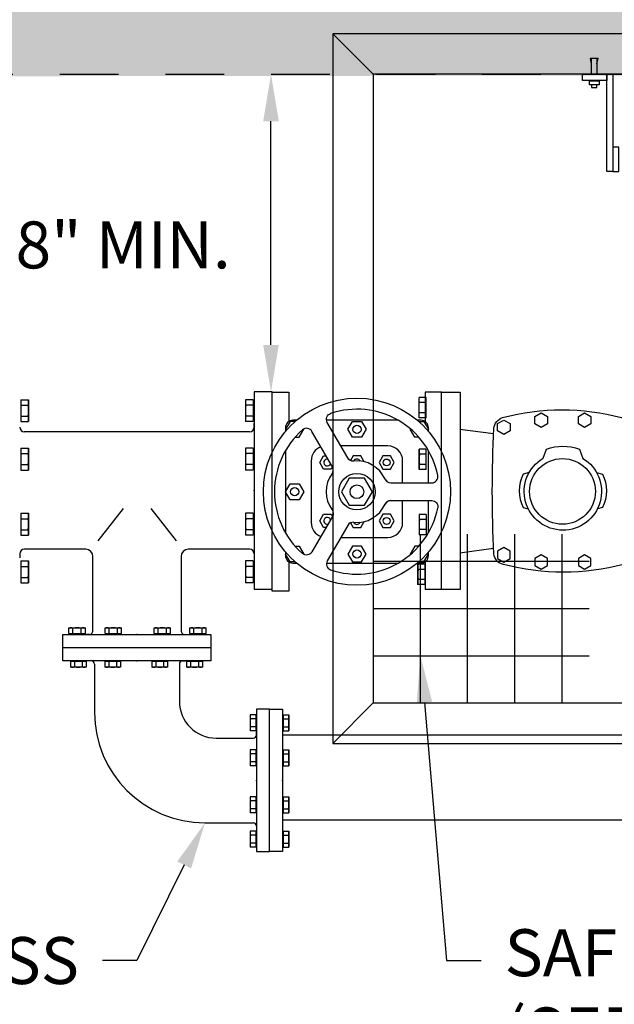
# Model space of a CAD drawing. Extents: x 77.7 to 94.7, y 106.7 to 117.7.
# Drawn here: x 80.7 to 81.9, y 114.5 to 116.6 of the extents above; entities that cross this region are included whole.
import ezdxf
from ezdxf import colors
from ezdxf.entities.mleader import LeaderData, LeaderLine
from ezdxf.math import Vec2, Vec3

# ---------------------------------------------------------------- set-up
doc = ezdxf.new("R2010")
doc.units = 0
doc.header["$LTSCALE"] = 0.5
doc.header["$MEASUREMENT"] = 0
doc.linetypes.add('HIDDEN', pattern=[0.375, 0.25, -0.125])
doc.layers.get('DEFPOINTS').update_dxf_attribs({"linetype": 'CONTINUOUS'})
doc.layers.add('TEXT', color=7, linetype='CONTINUOUS')
doc.styles.add('ROMANS', font='romans.shx')
doc.dimstyles.new('COA', dxfattribs={"dimtxt": 0.1, "dimasz": 0.1, "dimexe": 0.1, "dimexo": 0.0625, "dimgap": 0.05, "dimtad": 1, "dimtoh": 1, "dimdec": 1, "dimdsep": 46, "dimtxsty": 'ROMANS', "dimcen": 0.09, "dimadec": 0, "dimazin": 2, "dimtfac": 1, "dimtdec": 1, "dimtofl": 0, "dimtmove": 0, "dimatfit": 3, "dimfxl": 1, "dimtolj": 1, "dimtzin": 0, "dimarcsym": 0})

# ---------------------------------------------------------------- blocks, each defined once
blk = doc.blocks.new('*D28')
at = {"layer": 'DEFPOINTS', "color": 0, "transparency": 16777216}
for p in [(81.1895, 116.5198), (81.2115, 116.5198), (81.2142, 115.8433)]:
    blk.add_point(p, dxfattribs=at)
at = {"layer": 'TEXT', "color": 0, "lineweight": -2, "transparency": 16777216}
blk.add_line((81.2115, 115.9433), (81.2115, 116.4198), dxfattribs=at)
at = {"layer": 'TEXT', "color": 0, "transparency": 16777216}
for points in [[(81.1948, 116.4198), (81.2282, 116.4198), (81.2115, 116.5198)], [(81.1948, 115.9433), (81.2282, 115.9433), (81.2115, 115.8433)]]:
    blk.add_solid(points, dxfattribs=at)
at = {"layer": 'TEXT', "color": 0, "transparency": 16777216, "insert": (80.8587, 116.1564), "char_height": 0.1, "width": 1.335002, "attachment_point": 5, "style": 'ROMANS'}
blk.add_mtext('\\A1;18" MIN.', dxfattribs=at)

msp = doc.modelspace()

# ---------------------------------------------------------------- hatches: boundary and pattern name
at = {"layer": 'TEXT', "linetype": 'Continuous'}
h = msp.add_hatch(dxfattribs=at)
h.set_pattern_fill('AR-CONC', color=256, scale=0.02939, style=0)
h.set_pattern_definition([(50, (78.12272, 106.91055), (0.2107998, -0.0184426), [0.022042, -0.242464]), (355, (78.12272, 106.91055), (-0.0407784, 0.221066), [0.0176338, -0.1939713]), (100.4514, (78.14028, 106.90902), (0.1700213, 0.2026236), [0.018733, -0.2060628]), (46.1842, (78.12272, 106.96933), (0.313658, -0.0486454), [0.033063, -0.363696]), (96.6356, (78.14886, 106.96528), (0.274693, 0.2862894), [0.0280995, -0.309094]), (351.1842, (78.12272, 106.96933), (0.274693, 0.286289), [0.026451, -0.290957]), (21, (78.1521, 106.95464), (0.1754285, -0.118328), [0.022042, -0.242464]), (326, (78.1521, 106.95464), (0.0715094, 0.2131186), [0.0176338, -0.1939713]), (71.4514, (78.16673, 106.94478), (0.246938, 0.0947906), [0.018733, -0.2060628]), (37.5, (78.12272, 106.91055), (0.00357373, 0.0978361), [0, -0.1916201, 0, -0.1969102, 0, -0.194706]), (7.5, (78.12272, 106.91055), (0.077315, 0.115916), [0, -0.1122682, 0, -0.1872117, 0, -0.0742087]), (327.5, (78.05718, 106.91055), (0.1568882, -0.0066288), [0, -0.073474, 0, -0.2292388, 0, -0.3041822]), (317.5, (78.02779, 106.91055), (0.171396, 0.0294204), [0, -0.0955162, 0, -0.152238, 0, -0.2160134])])
h.paths.add_polyline_path([(79.7049, 114.007), (79.7049, 116.6716), (84.5247, 116.6716), (84.5247, 114.0119)])
h.paths.add_polyline_path([(79.8616, 114.1637), (79.8616, 116.5149), (84.3711, 116.5198), (84.368, 114.1637)], flags=16)

# ---------------------------------------------------------------- linework, layer by layer
for p, q in [((81.4292, 116.5198), (81.3429, 116.606)), ((81.4665, 115.6496), (81.5538, 115.6496)), ((80.8964, 115.5951), (80.8428, 115.5262)), ((80.9556, 115.5951), (81.0092, 115.5262)), ((81.4665, 115.6118), (81.5538, 115.6118)), ((81.575, 115.4223), (81.5397, 115.4223)), ((80.8357, 115.2634), (80.8357, 115.1604)), ((81.0163, 115.2634), (81.0163, 115.1842)), ((81.4292, 115.1807), (81.3429, 115.0945)), ((82.6301, 115.1117), (81.236, 115.1117)), ((81.0947, 115.1058), (81.1739, 115.1058)), ((81.0708, 114.9252), (81.1739, 114.9252)), ((82.6301, 114.9311), (81.236, 114.9311))]:
    msp.add_line(p, q, dxfattribs=at)
at = {"layer": 'TEXT'}
for p, q in [((80.6783, 115.8267), (80.6783, 115.7799)), ((80.6783, 115.8267), (80.6951, 115.8267)), ((80.6951, 115.8267), (80.6951, 115.7799)), ((81.157, 115.8267), (81.157, 115.7799)), ((81.1738, 115.8267), (81.157, 115.8267)), ((81.1738, 115.8267), (81.1738, 115.7799)), ((81.5424, 115.8314), (81.5269, 115.8314)), ((81.5269, 115.7881), (81.5269, 115.8314)), ((81.5424, 115.7881), (81.5424, 115.8314)), ((80.6783, 115.815), (80.6951, 115.815)), ((81.1738, 115.815), (81.157, 115.815)), ((81.5424, 115.8206), (81.5269, 115.8206)), ((80.6783, 115.7916), (80.6951, 115.7916)), ((81.1738, 115.7916), (81.157, 115.7916)), ((81.5424, 115.799), (81.5269, 115.799)), ((81.5424, 115.7881), (81.5269, 115.7881)), ((80.6783, 115.7799), (80.6951, 115.7799)), ((81.1738, 115.7799), (81.157, 115.7799)), ((81.1758, 115.768), (81.1758, 115.7769)), ((81.1663, 115.7584), (80.6858, 115.7584)), ((80.6783, 115.7237), (80.6783, 115.6769)), ((80.6783, 115.7237), (80.6951, 115.7237)), ((80.6951, 115.7237), (80.6951, 115.6769)), ((81.157, 115.7237), (81.157, 115.6769)), ((81.1738, 115.7237), (81.157, 115.7237)), ((81.1738, 115.7237), (81.1738, 115.6769)), ((81.5424, 115.7211), (81.5269, 115.7211)), ((81.5269, 115.6778), (81.5269, 115.7211)), ((81.5424, 115.6778), (81.5424, 115.7211)), ((80.6783, 115.712), (80.6951, 115.712)), ((81.1738, 115.712), (81.157, 115.712)), ((81.5424, 115.7103), (81.5269, 115.7103)), ((80.6783, 115.6886), (80.6951, 115.6886)), ((80.6783, 115.6769), (80.6951, 115.6769)), ((81.1738, 115.6886), (81.157, 115.6886)), ((81.1738, 115.6769), (81.157, 115.6769)), ((81.5424, 115.6886), (81.5269, 115.6886)), ((81.5424, 115.6778), (81.5269, 115.6778)), ((80.6783, 115.5848), (80.6783, 115.538)), ((80.6783, 115.5848), (80.6951, 115.5848)), ((80.6783, 115.5731), (80.6951, 115.5731)), ((80.6951, 115.5848), (80.6951, 115.538)), ((81.157, 115.5848), (81.157, 115.538)), ((81.1738, 115.5848), (81.157, 115.5848)), ((81.1738, 115.5731), (81.157, 115.5731)), ((81.1738, 115.5848), (81.1738, 115.538)), ((81.5424, 115.5823), (81.5269, 115.5823)), ((81.5269, 115.5823), (81.5269, 115.5391)), ((81.5424, 115.5715), (81.5269, 115.5715)), ((81.5424, 115.5823), (81.5424, 115.5391)), ((80.6783, 115.5497), (80.6951, 115.5497)), ((80.6783, 115.538), (80.6951, 115.538)), ((81.1738, 115.5497), (81.157, 115.5497)), ((81.1738, 115.538), (81.157, 115.538)), ((81.5424, 115.5499), (81.5269, 115.5499)), ((81.5424, 115.5391), (81.5269, 115.5391)), ((81.5298, 115.1807), (81.5298, 115.5401)), ((81.6304, 115.1807), (81.6304, 115.5401)), ((81.7311, 115.1807), (81.7311, 115.5401)), ((81.8317, 115.1807), (81.8317, 115.5401)), ((80.6762, 115.4985), (80.6762, 115.4895)), ((80.8168, 115.508), (80.6858, 115.508)), ((80.8321, 115.3339), (80.8321, 115.4927)), ((81.0199, 115.4927), (81.0199, 115.3339)), ((81.1663, 115.508), (81.0352, 115.508)), ((81.1758, 115.4985), (81.1758, 115.4895)), ((80.6783, 115.4833), (80.6951, 115.4833)), ((80.6783, 115.4833), (80.6951, 115.4833)), ((80.6783, 115.4833), (80.6783, 115.4365)), ((80.6783, 115.4716), (80.6951, 115.4716)), ((80.6951, 115.4833), (80.6951, 115.4365)), ((81.157, 115.4833), (81.157, 115.4365)), ((81.1738, 115.4833), (81.157, 115.4833)), ((81.1738, 115.4716), (81.157, 115.4716)), ((81.1738, 115.4833), (81.1738, 115.4365)), ((81.4292, 115.4826), (81.8892, 115.4826)), ((81.5394, 115.476), (81.5239, 115.476)), ((81.5239, 115.476), (81.5239, 115.4327)), ((81.5394, 115.476), (81.5394, 115.4327)), ((80.6783, 115.4482), (80.6951, 115.4482)), ((81.1738, 115.4482), (81.157, 115.4482)), ((81.5394, 115.4652), (81.5239, 115.4652)), ((80.6783, 115.4365), (80.6951, 115.4365)), ((81.1738, 115.4365), (81.157, 115.4365)), ((81.5394, 115.4435), (81.5239, 115.4435)), ((81.5394, 115.4327), (81.5239, 115.4327)), ((81.4292, 115.382), (81.8892, 115.382)), ((80.7809, 115.3283), (80.7809, 115.3409)), ((80.7809, 115.3409), (80.816, 115.3409)), ((80.7897, 115.3283), (80.7897, 115.3409)), ((80.8072, 115.3283), (80.8072, 115.3409)), ((80.816, 115.3283), (80.816, 115.3409)), ((80.8582, 115.3283), (80.8582, 115.3409)), ((80.8582, 115.3409), (80.8933, 115.3409)), ((80.8669, 115.3283), (80.8669, 115.3409)), ((80.8845, 115.3283), (80.8845, 115.3409)), ((80.8933, 115.3283), (80.8933, 115.3409)), ((80.9623, 115.3283), (80.9623, 115.3409)), ((80.9623, 115.3409), (80.9974, 115.3409)), ((80.9711, 115.3283), (80.9711, 115.3409)), ((80.9887, 115.3283), (80.9887, 115.3409)), ((80.9974, 115.3283), (80.9974, 115.3409)), ((81.0385, 115.3283), (81.0385, 115.3409)), ((81.0385, 115.3409), (81.0736, 115.3409)), ((81.0472, 115.3283), (81.0472, 115.3409)), ((81.0648, 115.3283), (81.0648, 115.3409)), ((81.0736, 115.3283), (81.0736, 115.3409)), ((80.7684, 115.3266), (81.0836, 115.3266)), ((80.7684, 115.298), (80.7684, 115.3266)), ((80.7809, 115.3283), (80.816, 115.3283)), ((80.825, 115.3267), (80.8183, 115.3267)), ((80.825, 115.3267), (80.8183, 115.3267)), ((80.8582, 115.3283), (80.8933, 115.3283)), ((80.9623, 115.3283), (80.9974, 115.3283)), ((81.0271, 115.3267), (81.0338, 115.3267)), ((81.0271, 115.3267), (81.0338, 115.3267)), ((81.0385, 115.3283), (81.0736, 115.3283)), ((81.0836, 115.3266), (81.0836, 115.298)), ((81.0836, 115.298), (80.7684, 115.298)), ((81.0836, 115.298), (80.7684, 115.298)), ((81.0836, 115.298), (80.7684, 115.298)), ((80.7684, 115.2704), (80.7684, 115.298)), ((81.0836, 115.298), (81.0836, 115.2704)), ((81.4292, 115.2814), (81.8892, 115.2814)), ((81.0836, 115.2704), (80.7684, 115.2704)), ((80.8179, 115.2688), (80.7841, 115.2688)), ((80.7841, 115.2688), (80.7841, 115.2567)), ((80.8179, 115.2567), (80.7841, 115.2567)), ((80.7926, 115.2688), (80.7926, 115.2567)), ((80.8095, 115.2688), (80.8095, 115.2567)), ((80.8179, 115.2688), (80.8179, 115.2567)), ((80.8288, 115.2703), (80.8224, 115.2703)), ((80.8288, 115.2703), (80.8224, 115.2703)), ((80.8911, 115.2688), (80.8574, 115.2688)), ((80.8574, 115.2688), (80.8574, 115.2567)), ((80.8911, 115.2567), (80.8574, 115.2567)), ((80.8658, 115.2688), (80.8658, 115.2567)), ((80.8827, 115.2688), (80.8827, 115.2567)), ((80.8911, 115.2688), (80.8911, 115.2567)), ((80.9913, 115.2688), (80.9575, 115.2688)), ((80.9575, 115.2688), (80.9575, 115.2567)), ((80.9913, 115.2567), (80.9575, 115.2567)), ((80.966, 115.2688), (80.966, 115.2567)), ((80.9828, 115.2688), (80.9828, 115.2567)), ((80.9913, 115.2688), (80.9913, 115.2567)), ((81.0232, 115.2703), (81.0297, 115.2703)), ((81.0232, 115.2703), (81.0297, 115.2703)), ((81.0656, 115.2688), (81.0318, 115.2688)), ((81.0318, 115.2688), (81.0318, 115.2567)), ((81.0656, 115.2567), (81.0318, 115.2567)), ((81.0403, 115.2688), (81.0403, 115.2567)), ((81.0571, 115.2688), (81.0571, 115.2567)), ((81.0656, 115.2688), (81.0656, 115.2567)), ((81.1672, 115.1551), (81.1672, 115.1213)), ((81.1793, 115.1551), (81.1672, 115.1551)), ((81.1793, 115.1551), (81.1793, 115.1213)), ((81.2084, 115.1671), (81.1809, 115.1671)), ((81.1809, 115.1671), (81.1809, 114.864)), ((81.2084, 115.1671), (81.236, 115.1671)), ((81.236, 115.1671), (81.236, 114.864)), ((81.2376, 115.1551), (81.2376, 115.1213)), ((81.2376, 115.1551), (81.2497, 115.1551)), ((81.2497, 115.1551), (81.2497, 115.1213)), ((81.1793, 115.1467), (81.1672, 115.1467)), ((81.2376, 115.1467), (81.2497, 115.1467)), ((81.1793, 115.1298), (81.1672, 115.1298)), ((81.1793, 115.1213), (81.1672, 115.1213)), ((81.1808, 115.1127), (81.1808, 115.1192)), ((81.1808, 115.1127), (81.1808, 115.1192)), ((81.2376, 115.1298), (81.2497, 115.1298)), ((81.2376, 115.1213), (81.2497, 115.1213)), ((81.1672, 115.0808), (81.1672, 115.047)), ((81.1793, 115.0808), (81.1672, 115.0808)), ((81.1793, 115.0724), (81.1672, 115.0724)), ((81.1793, 115.0808), (81.1793, 115.047)), ((81.2376, 115.0808), (81.2376, 115.047)), ((81.2376, 115.0808), (81.2497, 115.0808)), ((81.2376, 115.0724), (81.2497, 115.0724)), ((81.2497, 115.0808), (81.2497, 115.047)), ((81.1793, 115.0555), (81.1672, 115.0555)), ((81.1793, 115.047), (81.1672, 115.047)), ((81.2376, 115.0555), (81.2497, 115.0555)), ((81.2376, 115.047), (81.2497, 115.047)), ((81.1672, 114.9807), (81.1672, 114.9469)), ((81.1793, 114.9807), (81.1672, 114.9807)), ((81.1793, 114.9722), (81.1672, 114.9722)), ((81.1793, 114.9807), (81.1793, 114.9469)), ((81.2376, 114.9807), (81.2376, 114.9469)), ((81.2376, 114.9807), (81.2497, 114.9807)), ((81.2376, 114.9722), (81.2497, 114.9722)), ((81.2497, 114.9807), (81.2497, 114.9469)), ((81.1793, 114.9553), (81.1672, 114.9553)), ((81.1793, 114.9469), (81.1672, 114.9469)), ((81.2376, 114.9553), (81.2497, 114.9553)), ((81.2376, 114.9469), (81.2497, 114.9469)), ((81.1672, 114.9074), (81.1672, 114.8736)), ((81.1793, 114.9074), (81.1672, 114.9074)), ((81.1793, 114.9074), (81.1793, 114.8736)), ((81.1808, 114.9183), (81.1808, 114.9119)), ((81.1808, 114.9183), (81.1808, 114.9119)), ((81.2376, 114.9074), (81.2376, 114.8736)), ((81.2376, 114.9074), (81.2497, 114.9074)), ((81.2497, 114.9074), (81.2497, 114.8736)), ((81.1793, 114.899), (81.1672, 114.899)), ((81.1793, 114.8821), (81.1672, 114.8821)), ((81.2376, 114.899), (81.2497, 114.899)), ((81.2376, 114.8821), (81.2497, 114.8821)), ((81.1793, 114.8736), (81.1672, 114.8736)), ((81.1809, 114.864), (81.2084, 114.864)), ((81.236, 114.864), (81.2084, 114.864)), ((81.2376, 114.8736), (81.2497, 114.8736))]:
    msp.add_line(p, q, dxfattribs=at)
at = {"layer": 'TEXT', "linetype": 'Continuous'}
for points in [[(83.0287, 116.606), (81.3429, 116.606), (81.3429, 115.0945), (83.0287, 115.0945)], [(82.9425, 116.5198), (81.4292, 116.5198), (81.4292, 115.1807), (82.9425, 115.1807)], [(81.8749, 116.5198), (81.9267, 116.5198), (81.9267, 116.5068), (81.8749, 116.5068)], [(81.9267, 116.3125), (81.9267, 116.5198), (81.9397, 116.5198), (81.9397, 116.3125)], [(81.8897, 116.4975), (81.8897, 116.5058), (81.9104, 116.5058), (81.9104, 116.4975)], [(81.9527, 116.3125), (81.9527, 116.3643), (81.9397, 116.3643), (81.9397, 116.3125)], [(81.575, 115.4222), (81.575, 115.8425), (81.6142, 115.8425), (81.6142, 115.4222)], [(81.7211, 115.7602), (81.7077, 115.7524), (81.6943, 115.7602), (81.6943, 115.7757), (81.7077, 115.7834), (81.7211, 115.7757)], [(81.8003, 115.7754), (81.7869, 115.7676), (81.7735, 115.7754), (81.7735, 115.7908), (81.7869, 115.7986), (81.8003, 115.7908)], [(81.8931, 115.7754), (81.8797, 115.7676), (81.8663, 115.7754), (81.8663, 115.7908), (81.8797, 115.7986), (81.8931, 115.7908)], [(81.4043, 115.7468), (81.3849, 115.7468), (81.3752, 115.7636), (81.3849, 115.7805), (81.4043, 115.7805), (81.4141, 115.7636)], [(81.466, 115.7071), (81.4497, 115.7071), (81.4416, 115.693), (81.4497, 115.679), (81.466, 115.679), (81.4741, 115.693)], [(81.411, 115.6023), (81.4275, 115.6307), (81.411, 115.6592), (81.3782, 115.6592), (81.3618, 115.6307), (81.3782, 115.6023)], [(81.2522, 115.6474), (81.2717, 115.6474), (81.2814, 115.6305), (81.2717, 115.6137), (81.2522, 115.6137), (81.2425, 115.6305)], [(81.466, 115.5825), (81.4497, 115.5825), (81.4416, 115.5684), (81.4497, 115.5544), (81.466, 115.5544), (81.4741, 115.5684)], [(81.4043, 115.5147), (81.3849, 115.5147), (81.3752, 115.4978), (81.3849, 115.481), (81.4043, 115.481), (81.4141, 115.4978)], [(81.7211, 115.5038), (81.7077, 115.5115), (81.6943, 115.5038), (81.6943, 115.4883), (81.7077, 115.4806), (81.7211, 115.4883)], [(81.8003, 115.4886), (81.7869, 115.4964), (81.7735, 115.4886), (81.7735, 115.4732), (81.7869, 115.4654), (81.8003, 115.4732)], [(81.8931, 115.4886), (81.8797, 115.4964), (81.8663, 115.4886), (81.8663, 115.4732), (81.8797, 115.4654), (81.8931, 115.4732)]]:
    msp.add_lwpolyline(points, close=True, dxfattribs=at)
for points in [[(81.8918, 116.5543), (81.9082, 116.5543)], [(81.8944, 116.5424), (81.8918, 116.5543)], [(81.8944, 116.5198), (81.8944, 116.5543), (81.9056, 116.5543), (81.9056, 116.5198)], [(81.9056, 116.5424), (81.9082, 116.5543)], [(81.8944, 116.4975), (81.8944, 116.4916), (81.9056, 116.4916), (81.9056, 116.4975)], [(81.2142, 115.7155), (81.2142, 115.8425), (81.2495, 115.8425), (81.2495, 115.7803)], [(81.575, 115.7155), (81.575, 115.8425), (81.5397, 115.8425), (81.5397, 115.7803)], [(81.263, 115.7805), (81.2522, 115.7805), (81.2425, 115.7636), (81.2439, 115.7612)], [(81.2627, 115.7468), (81.2717, 115.7468), (81.2814, 115.7636), (81.2808, 115.7646)], [(81.5265, 115.7468), (81.5176, 115.7468), (81.5078, 115.7636), (81.5084, 115.7646)], [(81.5262, 115.7805), (81.537, 115.7805), (81.5467, 115.7636), (81.5453, 115.7612)], [(81.6136, 115.7642), (81.6853, 115.7544)], [(81.3422, 115.6837), (81.3395, 115.679), (81.3233, 115.679), (81.3152, 115.693), (81.3233, 115.7071)], [(81.3233, 115.7071), (81.3287, 115.7071)], [(81.4027, 115.7071), (81.3865, 115.7071), (81.3808, 115.6971)], [(81.41, 115.6944), (81.4027, 115.7071)], [(81.3287, 115.5544), (81.3233, 115.5544), (81.3152, 115.5684), (81.3233, 115.5825)], [(81.3233, 115.5825), (81.3395, 115.5825), (81.3422, 115.5778)], [(81.3808, 115.5643), (81.3865, 115.5544), (81.4027, 115.5544), (81.41, 115.567)], [(81.2495, 115.4812), (81.2495, 115.419), (81.2142, 115.419), (81.2142, 115.546)], [(81.575, 115.4223), (81.575, 115.546)], [(81.2627, 115.5147), (81.2717, 115.5147), (81.2814, 115.4978), (81.2808, 115.4969)], [(81.5265, 115.5147), (81.5176, 115.5147), (81.5078, 115.4978), (81.5084, 115.4969)], [(81.6136, 115.5005), (81.6852, 115.5104)], [(81.263, 115.481), (81.2522, 115.481), (81.2425, 115.4978), (81.2439, 115.5003)], [(81.5262, 115.481), (81.537, 115.481), (81.5467, 115.4978), (81.5453, 115.5003)], [(81.5397, 115.4812), (81.5397, 115.4223)]]:
    msp.add_lwpolyline(points, dxfattribs=at)
at = {"layer": 'TEXT', "linetype": 'HIDDEN'}
msp.add_lwpolyline([(79.8616, 114.1686), (79.8616, 116.5198), (84.368, 116.5198), (84.368, 114.1686), (79.8616, 114.1686)], dxfattribs=at)
at = {"layer": 'TEXT'}
msp.add_lwpolyline([(81.2142, 115.4231), (81.2142, 115.8433), (81.176, 115.8433), (81.176, 115.4231)], close=True, dxfattribs=at)
at = {"layer": 'TEXT', "linetype": 'Continuous'}
for points in [[(81.6859, 115.4982, -0.021671), (81.6859, 115.7658, -0.28096), (81.705, 115.7886, -0.131959), (81.9581, 115.7886, -0.312454), (81.9809, 115.7658, -0.016721), (81.9809, 115.4982, -0.262794), (81.9625, 115.4758, -0.129693), (81.7068, 115.4758, -0.324435)], [(81.791, 115.7019), (81.7981, 115.7214, -0.171835), (81.8686, 115.7214), (81.8758, 115.7017, -3.610859)]]:
    msp.add_lwpolyline(points, format="xyb", close=True, dxfattribs=at)
for points in [[(81.2659, 115.7829), (81.2581, 115.7829, 0.414214), (81.2424, 115.7672), (81.2424, 115.7595, 0.414214)], [(81.3879, 115.6959, -0.295825), (81.375, 115.7025), (81.3314, 115.7781, -0.473828), (81.3386, 115.7973)], [(81.4824, 115.7829), (81.3297, 115.7829, 0.414214)], [(81.5468, 115.7595), (81.5468, 115.7672, 0.414214), (81.5311, 115.7829), (81.5233, 115.7829, 0.414214)], [(81.3415, 115.6692, 0.295825), (81.3423, 115.6836), (81.2986, 115.7592, 0.473828), (81.2784, 115.7625, 0.473828)], [(81.2424, 115.7185), (81.2424, 115.5429, 0.414214)], [(81.3177, 115.7261, 0.313435), (81.2973, 115.6967), (81.2973, 115.5648, 0.31347), (81.3177, 115.5354, 0.31347)], [(81.4919, 115.6496), (81.4919, 115.6967, 0.414214), (81.4606, 115.7281), (81.3602, 115.7281)], [(81.5468, 115.6496), (81.5468, 115.7185, 0.414214)], [(81.4544, 115.6575, 0.324135), (81.3879, 115.6959, 0.324135)], [(81.4544, 115.6575, 0.295825), (81.4665, 115.6496), (81.5538, 115.6496, 0.473828), (81.5668, 115.6655, 0.473828)], [(81.7614, 115.6716), (81.7486, 115.6682, 0.229073), (81.7486, 115.5968), (81.7596, 115.5939)], [(81.9052, 115.6716), (81.918, 115.6682, -0.229073), (81.918, 115.5968), (81.907, 115.5939)], [(81.3415, 115.5923, -0.295825), (81.3423, 115.5779), (81.2986, 115.5023, -0.473828), (81.2784, 115.499)], [(81.3602, 115.5334), (81.4606, 115.5334, 0.414214), (81.4919, 115.5648), (81.4919, 115.6118)], [(81.4544, 115.604, -0.295825), (81.4665, 115.6118), (81.5538, 115.6118, -0.473828), (81.5668, 115.596)], [(81.5468, 115.5429), (81.5468, 115.6118, 0.414214)], [(81.3879, 115.5656, 0.295825), (81.375, 115.559), (81.3314, 115.4834, 0.473828), (81.3386, 115.4642, 0.473828)], [(81.2424, 115.502), (81.2424, 115.4943, 0.414214), (81.2581, 115.4786)], [(81.5233, 115.4786), (81.5311, 115.4786, 0.414214), (81.5468, 115.4943), (81.5468, 115.502, 0.414214)], [(81.2581, 115.4786), (81.2659, 115.4786, 0.414214)], [(81.3297, 115.4786), (81.4824, 115.4786, 0.414214)]]:
    msp.add_lwpolyline(points, format="xyb", dxfattribs=at)
at = {"layer": 'TEXT'}
for points in [[(81.0836, 115.298), (80.7684, 115.298)], [(81.2084, 114.864), (81.2084, 115.1671)]]:
    msp.add_lwpolyline(points, dxfattribs=at)
at = {"layer": 'TEXT', "linetype": 'Continuous'}
for centre, radius in [((81.3946, 115.6307), 0.1993), ((81.3946, 115.7634), 0.00878), ((81.4578, 115.693), 0.00732), ((81.8325, 115.6313), 0.07), ((81.3946, 115.6307), 0.0387), ((81.2619, 115.6307), 0.00878), ((81.3946, 115.6307), 0.0147), ((81.4578, 115.5684), 0.00732), ((81.3946, 115.4981), 0.00878)]:
    msp.add_circle(centre, radius, dxfattribs=at)
at = {"layer": 'TEXT'}
for centre, radius, start, end in [((80.6761, 115.8208), 0.0189, 341.9046, 18.0954), ((81.176, 115.8208), 0.0189, 161.9046, 198.0954), ((80.6271, 115.8033), 0.0679, 350.0902, 9.9098), ((81.225, 115.8033), 0.0679, 170.0902, 189.9098), ((80.6761, 115.7857), 0.0189, 341.9046, 18.0954), ((81.176, 115.7857), 0.0189, 161.9046, 198.0954), ((80.6858, 115.768), 0.00955, 180, 270), ((81.1663, 115.768), 0.00955, 270, 0), ((80.6761, 115.7178), 0.0189, 341.9046, 18.0954), ((81.176, 115.7178), 0.0189, 161.9046, 198.0954), ((81.5444, 115.7157), 0.0174, 161.9046, 198.0954), ((80.6271, 115.7003), 0.0679, 350.0902, 9.9098), ((81.225, 115.7003), 0.0679, 170.0902, 189.9098), ((81.5897, 115.6995), 0.0627, 170.0902, 189.9098), ((80.6761, 115.6827), 0.0189, 341.9046, 18.0954), ((81.176, 115.6827), 0.0189, 161.9046, 198.0954), ((81.5444, 115.6833), 0.0174, 161.9046, 198.0954), ((80.6761, 115.5789), 0.0189, 341.9046, 18.0954), ((80.6271, 115.5614), 0.0679, 350.0902, 9.9098), ((81.176, 115.5789), 0.0189, 161.9046, 198.0954), ((81.225, 115.5614), 0.0679, 170.0902, 189.9098), ((81.5897, 115.5607), 0.0627, 170.0902, 189.9098), ((81.5444, 115.5769), 0.0174, 161.9046, 198.0954), ((80.6761, 115.5438), 0.0189, 341.9046, 18.0954), ((81.176, 115.5438), 0.0189, 161.9046, 198.0954), ((81.5444, 115.5445), 0.0174, 161.9046, 198.0954), ((80.6858, 115.4985), 0.00955, 90, 180), ((80.8168, 115.4927), 0.0153, 0, 90), ((81.0352, 115.4927), 0.0153, 90, 180), ((81.1663, 115.4985), 0.00955, 0, 90), ((80.6761, 115.4774), 0.0189, 341.9046, 18.0954), ((80.6271, 115.4599), 0.0679, 350.0902, 9.9098), ((81.176, 115.4774), 0.0189, 161.9046, 198.0954), ((81.225, 115.4599), 0.0679, 170.0902, 189.9098), ((81.5415, 115.4705), 0.0174, 161.9046, 198.0954), ((80.6761, 115.4423), 0.0189, 341.9046, 18.0954), ((81.176, 115.4423), 0.0189, 161.9046, 198.0954), ((81.5868, 115.4543), 0.0627, 170.0902, 189.9098), ((81.5415, 115.4381), 0.0174, 161.9046, 198.0954), ((80.7853, 115.3266), 0.0141, 71.9046, 108.0954), ((80.7985, 115.2899), 0.0509, 80.0902, 99.9098), ((80.8116, 115.3266), 0.0141, 71.9046, 108.0954), ((80.8626, 115.3266), 0.0141, 71.9046, 108.0954), ((80.8757, 115.2899), 0.0509, 80.0902, 99.9098), ((80.8889, 115.3266), 0.0141, 71.9046, 108.0954), ((80.9667, 115.3266), 0.0141, 71.9046, 108.0954), ((80.9799, 115.2899), 0.0509, 80.0902, 99.9098), ((80.9931, 115.3266), 0.0141, 71.9046, 108.0954), ((81.0429, 115.3266), 0.0141, 71.9046, 108.0954), ((81.056, 115.2899), 0.0509, 80.0902, 99.9098), ((81.0692, 115.3266), 0.0141, 71.9046, 108.0954), ((80.825, 115.3339), 0.00716, 270, 0), ((80.825, 115.3339), 0.00716, 270, 0), ((81.0271, 115.3339), 0.00716, 180, 270), ((81.0271, 115.3339), 0.00716, 180, 270), ((80.7884, 115.2704), 0.0136, 251.9046, 288.0954), ((80.801, 115.3057), 0.049, 260.0902, 279.9098), ((80.8137, 115.2704), 0.0136, 251.9046, 288.0954), ((80.8288, 115.2634), 0.00689, 0, 90), ((80.8288, 115.2634), 0.00689, 0, 90), ((80.8616, 115.2704), 0.0136, 251.9046, 288.0954), ((80.8742, 115.3057), 0.049, 260.0902, 279.9098), ((80.8869, 115.2704), 0.0136, 251.9046, 288.0954), ((80.9617, 115.2704), 0.0136, 251.9046, 288.0954), ((80.9744, 115.3057), 0.049, 260.0902, 279.9098), ((80.987, 115.2704), 0.0136, 251.9046, 288.0954), ((81.0232, 115.2634), 0.00689, 90, 180), ((81.0232, 115.2634), 0.00689, 90, 180), ((81.036, 115.2704), 0.0136, 251.9046, 288.0954), ((81.0487, 115.3057), 0.049, 260.0902, 279.9098), ((81.0613, 115.2704), 0.0136, 251.9046, 288.0954), ((81.1809, 115.1508), 0.0136, 161.9046, 198.0954), ((81.236, 115.1508), 0.0136, 341.9046, 18.0954), ((81.2162, 115.1382), 0.049, 170.0902, 189.9098), ((81.2007, 115.1382), 0.049, 350.0902, 9.9098), ((81.1809, 115.1255), 0.0136, 161.9046, 198.0954), ((81.1739, 115.1127), 0.00689, 270, 0), ((81.1739, 115.1127), 0.00689, 270, 0), ((81.236, 115.1255), 0.0136, 341.9046, 18.0954), ((81.2162, 115.0639), 0.049, 170.0902, 189.9098), ((81.1809, 115.0765), 0.0136, 161.9046, 198.0954), ((81.236, 115.0765), 0.0136, 341.9046, 18.0954), ((81.2007, 115.0639), 0.049, 350.0902, 9.9098), ((81.1809, 115.0512), 0.0136, 161.9046, 198.0954), ((81.236, 115.0512), 0.0136, 341.9046, 18.0954), ((81.2162, 114.9637), 0.049, 170.0902, 189.9098), ((81.1809, 114.9764), 0.0136, 161.9046, 198.0954), ((81.236, 114.9764), 0.0136, 341.9046, 18.0954), ((81.2007, 114.9637), 0.049, 350.0902, 9.9098), ((81.1809, 114.9511), 0.0136, 161.9046, 198.0954), ((81.236, 114.9511), 0.0136, 341.9046, 18.0954), ((81.1739, 114.9183), 0.00689, 0, 90), ((81.1739, 114.9183), 0.00689, 0, 90), ((81.1809, 114.9032), 0.0136, 161.9046, 198.0954), ((81.236, 114.9032), 0.0136, 341.9046, 18.0954), ((81.2162, 114.8905), 0.049, 170.0902, 189.9098), ((81.1809, 114.8779), 0.0136, 161.9046, 198.0954), ((81.2007, 114.8905), 0.049, 350.0902, 9.9098), ((81.236, 114.8779), 0.0136, 341.9046, 18.0954)]:
    msp.add_arc(centre, radius, start, end, dxfattribs=at)
at = {"layer": 'TEXT', "linetype": 'Continuous'}
for centre, radius, start, end in [((81.3946, 115.6307), 0.1757, 11.4126, 108.5893), ((81.3946, 115.6307), 0.1757, 131.4126, 228.5893), ((81.3314, 115.693), 0.00732, 79.8514, 340.1505), ((81.3946, 115.693), 0.00732, 23.3276, 156.6724), ((81.3946, 115.6307), 0.0655, 144.0828, 215.9191), ((81.4665, 115.6629), 0.0132, 204.0818, 270), ((81.3946, 115.6307), 0.1757, 251.4126, 348.5893), ((81.3946, 115.6307), 0.0655, 264.0828, 335.9182), ((81.4665, 115.5986), 0.0132, 90, 155.9182), ((81.3314, 115.5684), 0.00732, 19.8227, 280.1792), ((81.3946, 115.5684), 0.00732, 203.3276, 336.6724), ((81.0947, 115.1842), 0.0784, 180, 270), ((81.0708, 115.1604), 0.2351, 180, 270)]:
    msp.add_arc(centre, radius, start, end, dxfattribs=at)
at = {"layer": 'TEXT'}
for p in [(81.176, 115.6332), (80.926, 115.3266), (80.926, 115.3266), (80.926, 115.2704), (80.926, 115.2704), (81.1809, 115.0155), (81.1809, 115.0155), (81.236, 115.0155), (81.236, 115.0155)]:
    msp.add_point(p, dxfattribs=at)

# ---------------------------------------------------------------- dimensions: what is measured, and where the dimension line sits
dim = msp.add_linear_dim(base=(81.2115, 116.5198), p1=(81.2142, 115.8433), p2=(81.1895, 116.5198), angle=90, text='18" MIN.', dimstyle='COA', override={"dimexe": 0.0736, "dimse1": 1, "dimse2": 1, "dimtmove": 2}, dxfattribs=at)
dim.commit()
dim.dimension.update_dxf_attribs({"geometry": '*D28', "text_midpoint": (80.8587, 116.1564), "dimtype": 160})

# ---------------------------------------------------------------- leaders
ml = msp.add_multileader_mtext('Standard', dxfattribs=at)
ml.set_content('GATE VALVE (TYP)', color=256, style='ROMANS')
ml.set_leader_properties(color=256)
ml.build(insert=Vec2(0, 0))
ml.multileader.update_dxf_attribs({"dogleg_length": 0.0736, "arrow_head_size": 0.1})
ctx = ml.context
ctx.base_point, ctx.char_height, ctx.arrow_head_size, ctx.landing_gap_size, ctx.plane_origin = Vec3(80.9017, 116.8758), 0.1, 0.1, 0.05, Vec3(103.9759, 103.173)
ctx.text_align_type = 2
notes = []
notes.append((ctx, [(0, (1, 1, 0), (82.4182, 116.8758), (-1, 0), 0.0736, [(0, [(82.6907, 115.8181)], 0, [])])]))
ctx.mtext.insert, ctx.mtext.alignment, ctx.mtext.flow_direction = Vec3(82.2946, 116.9425), 3, 5
ml = msp.add_multileader_mtext('Standard', dxfattribs=at)
ml.set_content('SAFETY GRATE\\P(SEE NOTES) ', color=256, style='ROMANS')
ml.set_leader_properties(color=256)
ml.build(insert=Vec2(0, 0))
ml.multileader.update_dxf_attribs({"dogleg_length": 0.0736, "arrow_head_size": 0.1})
ctx = ml.context
ctx.base_point, ctx.char_height, ctx.arrow_head_size, ctx.landing_gap_size, ctx.plane_origin = Vec3(81.6592, 114.6319), 0.1, 0.1, 0.05, Vec3(102.4246, 102.1638)
notes.append((ctx, [(1, (1, 1, 0), (81.5856, 114.6319), (1, 0), 0.0736, [(0, [(81.5298, 115.2814)], 0, [])])]))
ctx.mtext.insert, ctx.mtext.flow_direction = Vec3(81.7092, 114.6986), 5
ml = msp.add_multileader_mtext('Standard', dxfattribs=at)
ml.set_content('BYPASS', color=256, style='ROMANS')
ml.set_leader_properties(color=256)
ml.build(insert=Vec2(0, 0))
ml.multileader.update_dxf_attribs({"dogleg_length": 0.0736, "arrow_head_size": 0.1})
ctx = ml.context
ctx.base_point, ctx.char_height, ctx.arrow_head_size, ctx.landing_gap_size, ctx.plane_origin = Vec3(80.2239, 114.6319), 0.1, 0.1, 0.05, Vec3(100.6152, 102.1638)
ctx.text_align_type = 2
notes.append((ctx, [(0, (1, 1, 0), (80.926, 114.6319), (-1, 0), 0.0736, [(0, [(81.0708, 114.9252)], 0, [])])]))
ctx.mtext.insert, ctx.mtext.alignment, ctx.mtext.flow_direction = Vec3(80.8024, 114.6819), 3, 5
for ctx, leaders in notes:
    for number, flags, end, landing, length, lines in leaders:
        leader = LeaderData()
        leader.index, (leader.has_last_leader_line, leader.has_dogleg_vector, leader.attachment_direction) = number, flags
        leader.last_leader_point, leader.dogleg_vector, leader.dogleg_length = Vec3(end), Vec3(landing), length
        for number, points, colour, breaks in lines:
            line = LeaderLine()
            line.index, line.vertices, line.color, line.breaks = number, Vec3.list(points), colors.encode_raw_color(colour), breaks
            leader.lines.append(line)
        ctx.leaders.append(leader)

doc.saveas('drawing.dxf')
